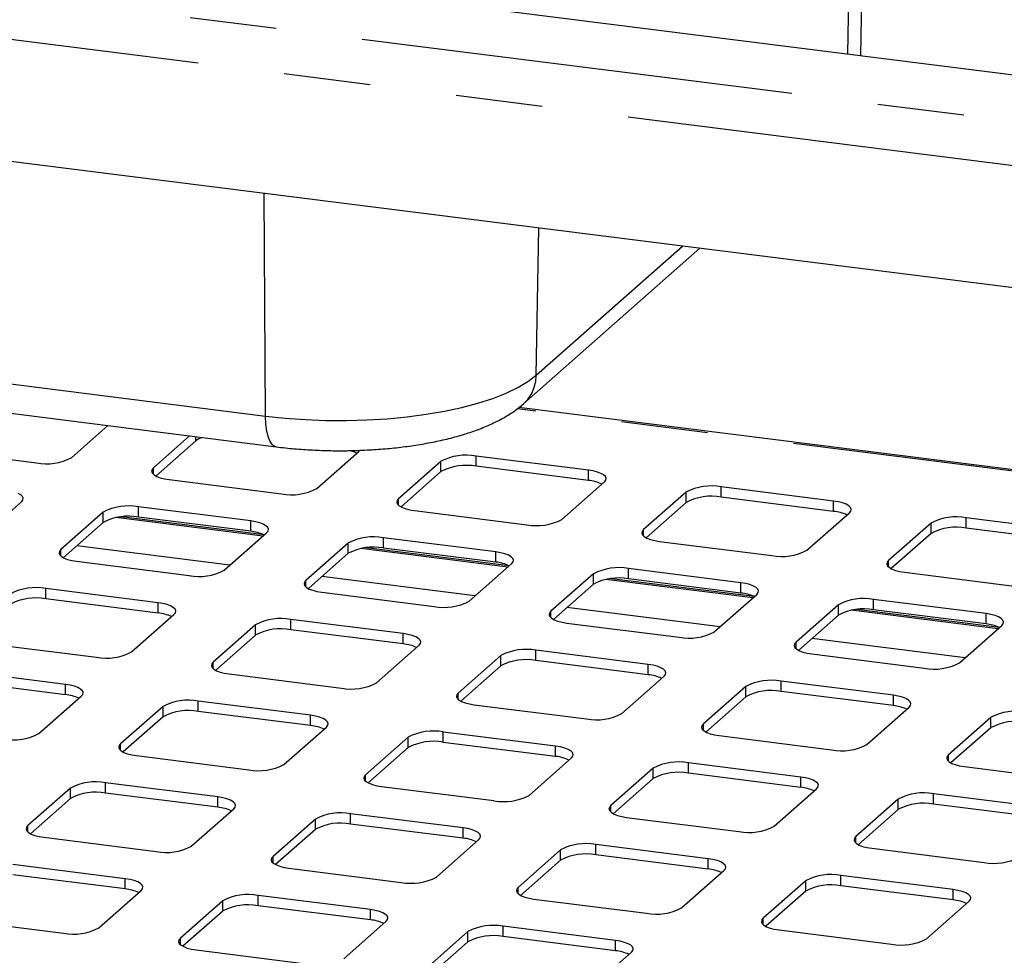
# Paper-space layout 'Layout1' of a CAD drawing. Extents: x 5 to 415, y 5 to 292.
# Drawn here: x 323 to 338, y 220 to 234 of the extents above; entities that cross this region are included whole.
import ezdxf

# ---------------------------------------------------------------- set-up
doc = ezdxf.new("R2010")
doc.units = 0
doc.linetypes.add('PHANTOM', pattern=[12.7, 6.35, -1.27, 1.27, -1.27, 1.27, -1.27])
doc.layers.add('SLD-0', color=179, linetype='CONTINUOUS')

psp = doc.layouts.get("Layout1")

# ---------------------------------------------------------------- linework, layer by layer
at = {"layer": 'SLD-0', "color": 8, "linetype": 'PHANTOM'}
for p, q in [((290.599, 238.305), (363.741, 229.09)), ((363.799, 228.428), (290.174, 237.704)), ((335.518, 233.322), (335.593, 237.679)), ((326.987, 228.019), (326.965, 231.281)), ((330.952, 228.616), (330.989, 230.774)), ((330.952, 228.616), (333.098, 230.509)), ((330.831, 228.524), (330.952, 228.616)), ((322.646, 228.566), (326.987, 228.019)), ((330.512, 228.353), (330.684, 228.436)), ((330.684, 228.436), (330.831, 228.524)), ((330.317, 228.276), (330.512, 228.353)), ((329.609, 228.09), (329.863, 228.144)), ((329.863, 228.144), (330.099, 228.207)), ((330.099, 228.207), (330.317, 228.276)), ((326.987, 228.019), (327.274, 227.988)), ((326.992, 227.9), (326.987, 228.019)), ((328.769, 227.979), (329.059, 228.007)), ((329.059, 228.007), (329.34, 228.044)), ((329.34, 228.044), (329.609, 228.09)), ((341.025, 226.822), (330.677, 228.126)), ((327.006, 227.794), (326.992, 227.9)), ((327.274, 227.988), (327.569, 227.967)), ((327.569, 227.967), (327.869, 227.955)), ((327.869, 227.955), (328.171, 227.953)), ((328.171, 227.953), (328.472, 227.962)), ((328.472, 227.962), (328.769, 227.979)), ((325.964, 227.657), (325.964, 227.716)), ((327.028, 227.705), (327.006, 227.794)), ((327.058, 227.636), (327.028, 227.705)), ((327.095, 227.59), (327.058, 227.636)), ((327.136, 227.569), (327.095, 227.59)), ((327.142, 227.568), (327.136, 227.569)), ((330.072, 227.282), (330.072, 227.433)), ((329.556, 227.204), (329.556, 227.355)), ((325.342, 227.165), (325.342, 227.259)), ((331.718, 227.074), (331.718, 227.225)), ((333.148, 226.752), (333.148, 226.903)), ((333.664, 226.829), (333.664, 226.98)), ((328.934, 226.712), (328.934, 226.806)), ((335.31, 226.622), (335.31, 226.773)), ((324.607, 226.46), (324.607, 226.61)), ((325.122, 226.537), (325.122, 226.688)), ((326.944, 226.258), (324.791, 226.53)), ((326.769, 226.33), (326.769, 226.481)), ((336.74, 226.299), (336.74, 226.45)), ((337.256, 226.377), (337.256, 226.528)), ((332.526, 226.26), (332.526, 226.354)), ((328.199, 226.007), (328.199, 226.158)), ((328.714, 226.085), (328.714, 226.235)), ((323.984, 225.967), (323.984, 226.062)), ((326.463, 225.834), (324.218, 226.117)), ((330.536, 225.806), (328.383, 226.077)), ((330.361, 225.877), (330.361, 226.028)), ((336.118, 225.807), (336.118, 225.901)), ((331.791, 225.554), (331.791, 225.705)), ((332.306, 225.632), (332.306, 225.783)), ((327.576, 225.515), (327.576, 225.609)), ((330.055, 225.382), (327.81, 225.665)), ((334.128, 225.353), (331.975, 225.625)), ((333.953, 225.425), (333.953, 225.575)), ((323.765, 225.34), (323.765, 225.491)), ((325.411, 225.132), (325.411, 225.283)), ((335.898, 225.179), (335.898, 225.33)), ((331.168, 225.062), (331.168, 225.157)), ((333.647, 224.929), (331.402, 225.212)), ((335.383, 225.102), (335.383, 225.253)), ((337.72, 224.901), (335.567, 225.172)), ((337.545, 224.972), (337.545, 225.123)), ((327.357, 224.887), (327.357, 225.038)), ((326.841, 224.81), (326.841, 224.961)), ((329.003, 224.68), (329.003, 224.831)), ((334.76, 224.61), (334.76, 224.704)), ((337.239, 224.477), (334.994, 224.759)), ((330.949, 224.435), (330.949, 224.586)), ((326.219, 224.317), (326.219, 224.412)), ((330.433, 224.357), (330.433, 224.508)), ((332.595, 224.227), (332.595, 224.378)), ((334.541, 223.982), (334.541, 224.133)), ((324.053, 223.935), (324.053, 224.086)), ((329.811, 223.865), (329.811, 223.959)), ((334.025, 223.905), (334.025, 224.055)), ((325.999, 223.69), (325.999, 223.841)), ((336.187, 223.775), (336.187, 223.926)), ((325.483, 223.612), (325.483, 223.763)), ((327.645, 223.483), (327.645, 223.633)), ((337.617, 223.452), (337.617, 223.603)), ((329.591, 223.237), (329.591, 223.388)), ((333.403, 223.412), (333.403, 223.507)), ((329.075, 223.16), (329.075, 223.311)), ((324.861, 223.12), (324.861, 223.214)), ((331.237, 223.03), (331.237, 223.181)), ((336.995, 222.96), (336.995, 223.054)), ((332.667, 222.707), (332.667, 222.858)), ((333.183, 222.785), (333.183, 222.936)), ((328.453, 222.668), (328.453, 222.762)), ((334.829, 222.577), (334.829, 222.728)), ((324.126, 222.415), (324.126, 222.566)), ((324.641, 222.493), (324.641, 222.643)), ((326.288, 222.285), (326.288, 222.436)), ((336.259, 222.255), (336.259, 222.406)), ((336.775, 222.332), (336.775, 222.483)), ((332.045, 222.215), (332.045, 222.309)), ((327.718, 221.962), (327.718, 222.113)), ((328.233, 222.04), (328.233, 222.191)), ((323.504, 221.923), (323.504, 222.017)), ((329.88, 221.833), (329.88, 221.983)), ((335.637, 221.762), (335.637, 221.857)), ((331.31, 221.51), (331.31, 221.661)), ((331.825, 221.587), (331.825, 221.738)), ((327.096, 221.47), (327.096, 221.565)), ((333.472, 221.38), (333.472, 221.531)), ((324.93, 221.088), (324.93, 221.239)), ((335.417, 221.135), (335.417, 221.286)), ((330.687, 221.018), (330.687, 221.112)), ((334.902, 221.057), (334.902, 221.208)), ((337.064, 220.928), (337.064, 221.078)), ((326.876, 220.843), (326.876, 220.994)), ((326.36, 220.765), (326.36, 220.916)), ((328.522, 220.635), (328.522, 220.786)), ((334.279, 220.565), (334.279, 220.659)), ((330.468, 220.39), (330.468, 220.541)), ((325.738, 220.273), (325.738, 220.367)), ((329.952, 220.313), (329.952, 220.463)), ((332.114, 220.183), (332.114, 220.334))]:
    psp.add_line(p, q, dxfattribs=at)
at = {"layer": 'SLD-0', "color": 179, "linetype": 'CONTINUOUS'}
for p, q in [((335.71, 233.297), (335.797, 238.002)), ((363.799, 226.641), (289.949, 235.945)), ((339.098, 232.871), (330.576, 233.944)), ((330.766, 228.197), (333.351, 230.477)), ((341.021, 226.844), (330.699, 228.144)), ((322.802, 228.115), (327.142, 227.568)), ((324.145, 227.41), (324.676, 227.878)), ((325.873, 227.728), (325.342, 227.259)), ((325.964, 227.657), (325.379, 227.14)), ((321.983, 227.54), (323.629, 227.332)), ((327.737, 226.957), (328.359, 227.506)), ((331.718, 227.225), (330.072, 227.433)), ((329.556, 227.355), (328.934, 226.806)), ((331.718, 227.074), (330.072, 227.282)), ((325.322, 227.234), (325.316, 227.208)), ((325.316, 227.208), (325.327, 227.182)), ((325.342, 227.259), (325.322, 227.234)), ((325.327, 227.182), (325.352, 227.157)), ((325.352, 227.157), (325.391, 227.134)), ((325.391, 227.134), (325.442, 227.115)), ((329.556, 227.204), (328.971, 226.688)), ((331.789, 227.214), (331.718, 227.225)), ((331.851, 227.198), (331.789, 227.214)), ((331.902, 227.178), (331.851, 227.198)), ((331.941, 227.155), (331.902, 227.178)), ((331.967, 227.131), (331.941, 227.155)), ((325.442, 227.115), (325.505, 227.099)), ((325.505, 227.099), (325.575, 227.087)), ((325.575, 227.087), (327.221, 226.88)), ((331.329, 226.505), (331.951, 227.053)), ((331.951, 227.053), (331.971, 227.079)), ((331.977, 227.105), (331.967, 227.131)), ((331.971, 227.079), (331.977, 227.105)), ((323.4, 226.863), (323.361, 226.886)), ((323.425, 226.838), (323.4, 226.863)), ((333.148, 226.903), (332.526, 226.354)), ((335.31, 226.773), (333.664, 226.98)), ((322.787, 226.212), (323.409, 226.761)), ((323.409, 226.761), (323.43, 226.786)), ((323.435, 226.813), (323.425, 226.838)), ((323.43, 226.786), (323.435, 226.813)), ((328.914, 226.781), (328.908, 226.755)), ((328.908, 226.755), (328.919, 226.729)), ((328.934, 226.806), (328.914, 226.781)), ((328.919, 226.729), (328.944, 226.704)), ((328.944, 226.704), (328.983, 226.682)), ((333.148, 226.752), (332.563, 226.235)), ((335.31, 226.622), (333.664, 226.829)), ((335.381, 226.761), (335.31, 226.773)), ((335.443, 226.745), (335.381, 226.761)), ((335.494, 226.726), (335.443, 226.745)), ((335.533, 226.703), (335.494, 226.726)), ((335.559, 226.678), (335.533, 226.703)), ((324.607, 226.61), (323.984, 226.062)), ((326.769, 226.481), (325.122, 226.688)), ((328.983, 226.682), (329.034, 226.662)), ((329.034, 226.662), (329.097, 226.646)), ((329.097, 226.646), (329.167, 226.635)), ((329.167, 226.635), (330.813, 226.427)), ((334.921, 226.052), (335.543, 226.601)), ((335.543, 226.601), (335.563, 226.626)), ((335.569, 226.652), (335.559, 226.678)), ((335.563, 226.626), (335.569, 226.652)), ((324.607, 226.46), (324.021, 225.943)), ((326.965, 226.277), (324.87, 226.541)), ((326.769, 226.33), (325.122, 226.537)), ((326.839, 226.469), (326.769, 226.481)), ((326.901, 226.453), (326.839, 226.469)), ((326.953, 226.433), (326.901, 226.453)), ((326.992, 226.411), (326.953, 226.433)), ((336.74, 226.45), (336.118, 225.901)), ((338.902, 226.32), (337.256, 226.528)), ((326.379, 225.76), (327.001, 226.309)), ((327.017, 226.386), (326.992, 226.411)), ((327.001, 226.309), (327.022, 226.334)), ((327.027, 226.36), (327.017, 226.386)), ((327.022, 226.334), (327.027, 226.36)), ((332.506, 226.329), (332.5, 226.303)), ((332.5, 226.303), (332.511, 226.277)), ((332.526, 226.354), (332.506, 226.329)), ((332.511, 226.277), (332.536, 226.252)), ((336.74, 226.299), (336.155, 225.783)), ((338.902, 226.169), (337.256, 226.377)), ((328.199, 226.158), (327.576, 225.609)), ((330.361, 226.028), (328.714, 226.235)), ((332.536, 226.252), (332.575, 226.229)), ((332.575, 226.229), (332.626, 226.21)), ((332.626, 226.21), (332.689, 226.194)), ((332.689, 226.194), (332.759, 226.182)), ((332.759, 226.182), (334.405, 225.975)), ((323.964, 226.036), (323.959, 226.01)), ((323.959, 226.01), (323.969, 225.984)), ((323.984, 226.062), (323.964, 226.036)), ((323.969, 225.984), (323.994, 225.96)), ((328.199, 226.007), (327.613, 225.49)), ((330.557, 225.824), (328.462, 226.088)), ((330.361, 225.877), (328.714, 226.085)), ((330.431, 226.016), (330.361, 226.028)), ((330.493, 226), (330.431, 226.016)), ((330.545, 225.981), (330.493, 226)), ((330.584, 225.958), (330.545, 225.981)), ((323.994, 225.96), (324.033, 225.937)), ((324.033, 225.937), (324.085, 225.917)), ((324.085, 225.917), (324.147, 225.901)), ((324.147, 225.901), (324.217, 225.89)), ((324.217, 225.89), (325.864, 225.682)), ((329.971, 225.307), (330.593, 225.856)), ((330.609, 225.933), (330.584, 225.958)), ((330.593, 225.856), (330.614, 225.881)), ((330.619, 225.907), (330.609, 225.933)), ((330.614, 225.881), (330.619, 225.907)), ((336.098, 225.876), (336.092, 225.85)), ((336.092, 225.85), (336.103, 225.824)), ((336.118, 225.901), (336.098, 225.876)), ((331.791, 225.705), (331.168, 225.157)), ((333.953, 225.575), (332.306, 225.783)), ((336.103, 225.824), (336.128, 225.799)), ((336.128, 225.799), (336.167, 225.777)), ((336.167, 225.777), (336.218, 225.757)), ((336.218, 225.757), (336.281, 225.741)), ((336.281, 225.741), (336.351, 225.729)), ((336.351, 225.729), (337.997, 225.522)), ((327.556, 225.584), (327.551, 225.558)), ((327.551, 225.558), (327.561, 225.532)), ((327.576, 225.609), (327.556, 225.584)), ((331.791, 225.554), (331.205, 225.038)), ((334.149, 225.372), (332.054, 225.635)), ((333.953, 225.425), (332.306, 225.632)), ((334.023, 225.564), (333.953, 225.575)), ((334.085, 225.548), (334.023, 225.564)), ((334.137, 225.528), (334.085, 225.548)), ((325.411, 225.283), (323.765, 225.491)), ((327.561, 225.532), (327.586, 225.507)), ((327.586, 225.507), (327.625, 225.484)), ((327.625, 225.484), (327.677, 225.465)), ((327.677, 225.465), (327.739, 225.449)), ((327.739, 225.449), (327.809, 225.437)), ((327.809, 225.437), (329.456, 225.23)), ((333.563, 224.855), (334.185, 225.404)), ((334.176, 225.506), (334.137, 225.528)), ((334.201, 225.481), (334.176, 225.506)), ((334.185, 225.404), (334.206, 225.429)), ((334.211, 225.455), (334.201, 225.481)), ((334.206, 225.429), (334.211, 225.455)), ((325.411, 225.132), (323.765, 225.34)), ((325.481, 225.272), (325.411, 225.283)), ((325.543, 225.256), (325.481, 225.272)), ((337.545, 225.123), (335.898, 225.33)), ((325.595, 225.236), (325.543, 225.256)), ((325.634, 225.213), (325.595, 225.236)), ((325.659, 225.189), (325.634, 225.213)), ((325.644, 225.111), (325.664, 225.137)), ((325.669, 225.163), (325.659, 225.189)), ((325.664, 225.137), (325.669, 225.163)), ((331.148, 225.131), (331.143, 225.105)), ((331.168, 225.157), (331.148, 225.131)), ((335.383, 225.253), (334.76, 224.704)), ((337.741, 224.919), (335.646, 225.183)), ((337.545, 224.972), (335.898, 225.179)), ((337.615, 225.111), (337.545, 225.123)), ((325.021, 224.563), (325.644, 225.111)), ((329.003, 224.831), (327.357, 225.038)), ((331.143, 225.105), (331.153, 225.079)), ((331.153, 225.079), (331.178, 225.055)), ((331.178, 225.055), (331.217, 225.032)), ((331.217, 225.032), (331.269, 225.012)), ((331.269, 225.012), (331.331, 224.996)), ((331.331, 224.996), (331.401, 224.985)), ((331.401, 224.985), (333.048, 224.777)), ((335.383, 225.102), (334.797, 224.585)), ((337.677, 225.095), (337.615, 225.111)), ((337.729, 225.076), (337.677, 225.095)), ((337.768, 225.053), (337.729, 225.076)), ((337.793, 225.028), (337.768, 225.053)), ((337.777, 224.951), (337.798, 224.976)), ((337.803, 225.002), (337.793, 225.028)), ((337.798, 224.976), (337.803, 225.002)), ((326.841, 224.961), (326.219, 224.412)), ((329.003, 224.68), (327.357, 224.887)), ((329.073, 224.819), (329.003, 224.831)), ((337.155, 224.402), (337.777, 224.951)), ((322.86, 224.692), (324.506, 224.485)), ((326.841, 224.81), (326.255, 224.293)), ((329.135, 224.803), (329.073, 224.819)), ((329.187, 224.783), (329.135, 224.803)), ((329.226, 224.761), (329.187, 224.783)), ((329.251, 224.736), (329.226, 224.761)), ((329.236, 224.659), (329.256, 224.684)), ((329.261, 224.71), (329.251, 224.736)), ((329.256, 224.684), (329.261, 224.71)), ((334.76, 224.704), (334.74, 224.679)), ((328.613, 224.11), (329.236, 224.659)), ((332.595, 224.378), (330.949, 224.586)), ((334.74, 224.679), (334.735, 224.653)), ((334.735, 224.653), (334.745, 224.627)), ((334.745, 224.627), (334.77, 224.602)), ((334.77, 224.602), (334.809, 224.579)), ((334.809, 224.579), (334.861, 224.56)), ((334.861, 224.56), (334.923, 224.544)), ((334.923, 224.544), (334.993, 224.532)), ((326.219, 224.412), (326.198, 224.387)), ((330.433, 224.508), (329.811, 223.959)), ((332.595, 224.227), (330.949, 224.435)), ((334.993, 224.532), (336.64, 224.325)), ((324.053, 224.086), (322.407, 224.293)), ((326.198, 224.387), (326.193, 224.36)), ((326.193, 224.36), (326.203, 224.335)), ((326.203, 224.335), (326.228, 224.31)), ((326.228, 224.31), (326.268, 224.287)), ((326.268, 224.287), (326.319, 224.267)), ((326.319, 224.267), (326.381, 224.251)), ((326.381, 224.251), (326.452, 224.24)), ((330.433, 224.357), (329.847, 223.841)), ((332.665, 224.367), (332.595, 224.378)), ((332.727, 224.351), (332.665, 224.367)), ((332.779, 224.331), (332.727, 224.351)), ((332.818, 224.308), (332.779, 224.331)), ((332.843, 224.284), (332.818, 224.308)), ((332.853, 224.258), (332.843, 224.284)), ((332.848, 224.232), (332.853, 224.258)), ((324.053, 223.935), (322.407, 224.142)), ((326.452, 224.24), (328.098, 224.032)), ((332.205, 223.657), (332.828, 224.206)), ((332.828, 224.206), (332.848, 224.232)), ((336.187, 223.926), (334.541, 224.133)), ((324.124, 224.074), (324.053, 224.086)), ((324.186, 224.058), (324.124, 224.074)), ((324.237, 224.039), (324.186, 224.058)), ((324.276, 224.016), (324.237, 224.039)), ((324.302, 223.991), (324.276, 224.016)), ((324.312, 223.965), (324.302, 223.991)), ((324.306, 223.939), (324.312, 223.965)), ((329.811, 223.959), (329.79, 223.934)), ((334.025, 224.055), (333.403, 223.507)), ((336.187, 223.775), (334.541, 223.982)), ((323.664, 223.365), (324.286, 223.914)), ((324.286, 223.914), (324.306, 223.939)), ((327.645, 223.633), (325.999, 223.841)), ((329.79, 223.934), (329.785, 223.908)), ((329.785, 223.908), (329.795, 223.882)), ((329.795, 223.882), (329.82, 223.857)), ((329.82, 223.857), (329.859, 223.835)), ((329.859, 223.835), (329.911, 223.815)), ((329.911, 223.815), (329.973, 223.799)), ((334.025, 223.905), (333.439, 223.388)), ((336.257, 223.914), (336.187, 223.926)), ((336.319, 223.898), (336.257, 223.914)), ((336.371, 223.878), (336.319, 223.898)), ((336.41, 223.856), (336.371, 223.878)), ((336.435, 223.831), (336.41, 223.856)), ((336.445, 223.805), (336.435, 223.831)), ((325.483, 223.763), (324.861, 223.214)), ((327.645, 223.483), (325.999, 223.69)), ((329.973, 223.799), (330.044, 223.787)), ((330.044, 223.787), (331.69, 223.58)), ((335.797, 223.205), (336.42, 223.754)), ((336.42, 223.754), (336.44, 223.779)), ((336.44, 223.779), (336.445, 223.805)), ((325.483, 223.612), (324.898, 223.096)), ((327.716, 223.622), (327.645, 223.633)), ((327.778, 223.606), (327.716, 223.622)), ((327.829, 223.586), (327.778, 223.606)), ((327.868, 223.563), (327.829, 223.586)), ((327.894, 223.539), (327.868, 223.563)), ((327.904, 223.513), (327.894, 223.539)), ((337.617, 223.603), (336.995, 223.054)), ((327.256, 222.913), (327.878, 223.461)), ((327.878, 223.461), (327.898, 223.487)), ((327.898, 223.487), (327.904, 223.513)), ((331.237, 223.181), (329.591, 223.388)), ((333.382, 223.481), (333.377, 223.455)), ((333.377, 223.455), (333.387, 223.429)), ((333.403, 223.507), (333.382, 223.481)), ((333.387, 223.429), (333.412, 223.405)), ((333.412, 223.405), (333.451, 223.382)), ((333.451, 223.382), (333.503, 223.362)), ((337.617, 223.452), (337.031, 222.935)), ((329.075, 223.311), (328.453, 222.762)), ((331.237, 223.03), (329.591, 223.237)), ((333.503, 223.362), (333.565, 223.346)), ((333.565, 223.346), (333.636, 223.335)), ((333.636, 223.335), (335.282, 223.127)), ((324.841, 223.189), (324.836, 223.163)), ((324.836, 223.163), (324.846, 223.137)), ((324.861, 223.214), (324.841, 223.189)), ((324.846, 223.137), (324.871, 223.112)), ((324.871, 223.112), (324.91, 223.09)), ((329.075, 223.16), (328.49, 222.643)), ((331.308, 223.169), (331.237, 223.181)), ((331.37, 223.153), (331.308, 223.169)), ((331.421, 223.134), (331.37, 223.153)), ((331.46, 223.111), (331.421, 223.134)), ((331.486, 223.086), (331.46, 223.111)), ((324.91, 223.09), (324.961, 223.07)), ((324.961, 223.07), (325.024, 223.054)), ((325.024, 223.054), (325.094, 223.043)), ((325.094, 223.043), (326.74, 222.835)), ((330.848, 222.46), (331.47, 223.009)), ((331.47, 223.009), (331.49, 223.034)), ((331.496, 223.06), (331.486, 223.086)), ((331.49, 223.034), (331.496, 223.06)), ((336.974, 223.029), (336.969, 223.003)), ((336.969, 223.003), (336.979, 222.977)), ((336.995, 223.054), (336.974, 223.029)), ((336.979, 222.977), (337.004, 222.952)), ((337.004, 222.952), (337.043, 222.929)), ((332.667, 222.858), (332.045, 222.309)), ((334.829, 222.728), (333.183, 222.936)), ((337.043, 222.929), (337.095, 222.91)), ((337.095, 222.91), (337.157, 222.894)), ((337.157, 222.894), (337.228, 222.882)), ((337.228, 222.882), (338.874, 222.675)), ((328.433, 222.737), (328.428, 222.711)), ((328.428, 222.711), (328.438, 222.685)), ((328.453, 222.762), (328.433, 222.737)), ((328.438, 222.685), (328.463, 222.66)), ((328.463, 222.66), (328.502, 222.637)), ((332.667, 222.707), (332.082, 222.191)), ((334.829, 222.577), (333.183, 222.785)), ((334.9, 222.717), (334.829, 222.728)), ((334.962, 222.701), (334.9, 222.717)), ((335.013, 222.681), (334.962, 222.701)), ((335.052, 222.658), (335.013, 222.681)), ((324.126, 222.566), (323.504, 222.017)), ((326.288, 222.436), (324.641, 222.643)), ((328.502, 222.637), (328.553, 222.618)), ((328.553, 222.618), (328.616, 222.602)), ((328.616, 222.602), (328.686, 222.59)), ((328.686, 222.59), (330.332, 222.383)), ((334.44, 222.008), (335.062, 222.556)), ((335.078, 222.634), (335.052, 222.658)), ((335.062, 222.556), (335.082, 222.582)), ((335.088, 222.608), (335.078, 222.634)), ((335.082, 222.582), (335.088, 222.608)), ((324.126, 222.415), (323.54, 221.898)), ((326.288, 222.285), (324.641, 222.493)), ((326.358, 222.424), (326.288, 222.436)), ((326.42, 222.408), (326.358, 222.424)), ((326.472, 222.389), (326.42, 222.408)), ((326.511, 222.366), (326.472, 222.389)), ((336.259, 222.406), (335.637, 221.857)), ((338.421, 222.276), (336.775, 222.483)), ((325.898, 221.715), (326.52, 222.264)), ((326.536, 222.341), (326.511, 222.366)), ((326.52, 222.264), (326.541, 222.289)), ((326.546, 222.315), (326.536, 222.341)), ((326.541, 222.289), (326.546, 222.315)), ((332.025, 222.284), (332.019, 222.258)), ((332.019, 222.258), (332.03, 222.232)), ((332.045, 222.309), (332.025, 222.284)), ((332.03, 222.232), (332.055, 222.207)), ((336.259, 222.255), (335.674, 221.738)), ((338.421, 222.125), (336.775, 222.332)), ((327.718, 222.113), (327.096, 221.565)), ((329.88, 221.983), (328.233, 222.191)), ((332.055, 222.207), (332.094, 222.185)), ((332.094, 222.185), (332.145, 222.165)), ((332.145, 222.165), (332.208, 222.149)), ((332.208, 222.149), (332.278, 222.137)), ((332.278, 222.137), (333.924, 221.93)), ((323.483, 221.992), (323.478, 221.966)), ((323.478, 221.966), (323.488, 221.94)), ((323.504, 222.017), (323.483, 221.992)), ((323.488, 221.94), (323.513, 221.915)), ((327.718, 221.962), (327.132, 221.446)), ((329.88, 221.833), (328.233, 222.04)), ((329.95, 221.972), (329.88, 221.983)), ((330.012, 221.956), (329.95, 221.972)), ((330.064, 221.936), (330.012, 221.956)), ((323.513, 221.915), (323.552, 221.892)), ((323.552, 221.892), (323.604, 221.873)), ((323.604, 221.873), (323.666, 221.857)), ((323.666, 221.857), (323.736, 221.845)), ((323.736, 221.845), (325.383, 221.638)), ((329.49, 221.263), (330.112, 221.812)), ((330.103, 221.914), (330.064, 221.936)), ((330.128, 221.889), (330.103, 221.914)), ((330.112, 221.812), (330.133, 221.837)), ((330.138, 221.863), (330.128, 221.889)), ((330.133, 221.837), (330.138, 221.863)), ((335.617, 221.832), (335.611, 221.805)), ((335.611, 221.805), (335.622, 221.78)), ((335.637, 221.857), (335.617, 221.832)), ((331.31, 221.661), (330.687, 221.112)), ((333.472, 221.531), (331.825, 221.738)), ((335.622, 221.78), (335.647, 221.755)), ((335.647, 221.755), (335.686, 221.732)), ((335.686, 221.732), (335.737, 221.712)), ((335.737, 221.712), (335.8, 221.697)), ((335.8, 221.697), (335.87, 221.685)), ((335.87, 221.685), (337.516, 221.477)), ((327.075, 221.539), (327.07, 221.513)), ((327.07, 221.513), (327.08, 221.487)), ((327.096, 221.565), (327.075, 221.539)), ((331.31, 221.51), (330.724, 220.993)), ((333.472, 221.38), (331.825, 221.587)), ((333.542, 221.519), (333.472, 221.531)), ((333.604, 221.503), (333.542, 221.519)), ((324.93, 221.239), (323.284, 221.446)), ((327.08, 221.487), (327.105, 221.463)), ((327.105, 221.463), (327.144, 221.44)), ((327.144, 221.44), (327.196, 221.42)), ((327.196, 221.42), (327.258, 221.404)), ((327.258, 221.404), (327.328, 221.393)), ((327.328, 221.393), (328.975, 221.185)), ((333.656, 221.484), (333.604, 221.503)), ((333.695, 221.461), (333.656, 221.484)), ((333.72, 221.436), (333.695, 221.461)), ((333.704, 221.359), (333.725, 221.384)), ((333.73, 221.41), (333.72, 221.436)), ((333.725, 221.384), (333.73, 221.41)), ((324.93, 221.088), (323.284, 221.295)), ((325, 221.227), (324.93, 221.239)), ((325.062, 221.211), (325, 221.227)), ((333.082, 220.81), (333.704, 221.359)), ((337.064, 221.078), (335.417, 221.286)), ((325.114, 221.191), (325.062, 221.211)), ((325.153, 221.169), (325.114, 221.191)), ((325.178, 221.144), (325.153, 221.169)), ((325.163, 221.067), (325.183, 221.092)), ((325.188, 221.118), (325.178, 221.144)), ((325.183, 221.092), (325.188, 221.118)), ((330.667, 221.087), (330.662, 221.061)), ((330.687, 221.112), (330.667, 221.087)), ((334.902, 221.208), (334.279, 220.659)), ((337.064, 220.928), (335.417, 221.135)), ((337.134, 221.067), (337.064, 221.078)), ((324.541, 220.518), (325.163, 221.067)), ((328.522, 220.786), (326.876, 220.994)), ((330.662, 221.061), (330.672, 221.035)), ((330.672, 221.035), (330.697, 221.01)), ((330.697, 221.01), (330.736, 220.987)), ((330.736, 220.987), (330.788, 220.968)), ((330.788, 220.968), (330.85, 220.952)), ((330.85, 220.952), (330.92, 220.94)), ((330.92, 220.94), (332.567, 220.733)), ((334.902, 221.057), (334.316, 220.541)), ((337.196, 221.051), (337.134, 221.067)), ((337.248, 221.031), (337.196, 221.051)), ((337.287, 221.009), (337.248, 221.031)), ((337.312, 220.984), (337.287, 221.009)), ((337.296, 220.907), (337.317, 220.932)), ((337.322, 220.958), (337.312, 220.984)), ((337.317, 220.932), (337.322, 220.958)), ((326.36, 220.916), (325.738, 220.367)), ((328.522, 220.635), (326.876, 220.843)), ((328.592, 220.775), (328.522, 220.786)), ((336.674, 220.358), (337.296, 220.907)), ((322.379, 220.648), (324.025, 220.44)), ((326.36, 220.765), (325.774, 220.249)), ((328.654, 220.759), (328.592, 220.775)), ((328.706, 220.739), (328.654, 220.759)), ((328.745, 220.716), (328.706, 220.739)), ((328.77, 220.692), (328.745, 220.716)), ((328.755, 220.614), (328.775, 220.64)), ((328.78, 220.666), (328.77, 220.692)), ((328.775, 220.64), (328.78, 220.666)), ((334.279, 220.659), (334.259, 220.634)), ((328.133, 220.066), (328.755, 220.614)), ((332.114, 220.334), (330.468, 220.541)), ((334.259, 220.634), (334.254, 220.608)), ((334.254, 220.608), (334.264, 220.582)), ((334.264, 220.582), (334.289, 220.557)), ((334.289, 220.557), (334.328, 220.535)), ((334.328, 220.535), (334.38, 220.515)), ((334.38, 220.515), (334.442, 220.499)), ((334.442, 220.499), (334.512, 220.488)), ((325.738, 220.367), (325.717, 220.342)), ((329.952, 220.463), (329.33, 219.915)), ((332.114, 220.183), (330.468, 220.39)), ((334.512, 220.488), (336.159, 220.28)), ((325.717, 220.342), (325.712, 220.316)), ((325.712, 220.316), (325.722, 220.29)), ((325.722, 220.29), (325.747, 220.265)), ((325.747, 220.265), (325.787, 220.243)), ((325.787, 220.243), (325.838, 220.223)), ((325.838, 220.223), (325.9, 220.207)), ((325.9, 220.207), (325.971, 220.195)), ((329.952, 220.313), (329.366, 219.796)), ((332.184, 220.322), (332.114, 220.334)), ((332.246, 220.306), (332.184, 220.322)), ((332.298, 220.286), (332.246, 220.306)), ((332.337, 220.264), (332.298, 220.286)), ((332.362, 220.239), (332.337, 220.264)), ((332.372, 220.213), (332.362, 220.239)), ((332.367, 220.187), (332.372, 220.213)), ((325.971, 220.195), (327.617, 219.988)), ((331.725, 219.613), (332.347, 220.162)), ((332.347, 220.162), (332.367, 220.187))]:
    psp.add_line(p, q, dxfattribs=at)
at = {"layer": 'SLD-0', "color": 8, "linetype": 'PHANTOM'}
psp.add_arc((330.387, 228.616), 0.565, 312.214, 359.9394, dxfattribs=at)
at = {"layer": 'SLD-0', "color": 179, "linetype": 'CONTINUOUS'}
for centre, radius, start, end in [((326.143, 227.422), 0.295, 107.0452, 127.3457), ((328.116, 227.06), 0.463, 63.5056, 79.5742), ((329.925, 226.659), 0.788, 79.2261, 117.8883), ((323.776, 228.106), 0.788, 259.2261, 297.8883), ((329.925, 226.508), 0.788, 79.2261, 117.8883), ((331.669, 226.503), 0.574, 64.6164, 85.0281), ((333.517, 226.207), 0.788, 79.2261, 117.8883), ((327.368, 227.653), 0.788, 259.2261, 297.8883), ((324.975, 225.914), 0.788, 79.2261, 117.8883), ((333.517, 226.056), 0.788, 79.2261, 117.8883), ((335.261, 226.05), 0.574, 64.6164, 85.0281), ((324.975, 225.763), 0.788, 79.2261, 117.8883), ((330.96, 227.201), 0.788, 259.2261, 297.8883), ((337.109, 225.754), 0.788, 79.2261, 117.8883), ((326.719, 225.758), 0.574, 64.6164, 85.0281), ((337.109, 225.603), 0.788, 79.2261, 117.8883), ((328.567, 225.462), 0.788, 79.2261, 117.8883), ((328.567, 225.311), 0.788, 79.2261, 117.8883), ((334.552, 226.748), 0.788, 259.2261, 297.8883), ((330.311, 225.306), 0.574, 64.6164, 85.0281), ((326.011, 226.456), 0.788, 259.2261, 297.8883), ((332.159, 225.009), 0.788, 79.2261, 117.8883), ((332.159, 224.858), 0.788, 79.2261, 117.8883), ((323.617, 224.717), 0.788, 79.2261, 117.8883), ((333.903, 224.853), 0.574, 64.6164, 85.0281), ((323.617, 224.566), 0.788, 79.2261, 117.8883), ((329.603, 226.003), 0.788, 259.2261, 297.8883), ((335.751, 224.557), 0.788, 79.2261, 117.8883), ((325.361, 224.561), 0.574, 64.6164, 85.0281), ((335.751, 224.406), 0.788, 79.2261, 117.8883), ((327.209, 224.264), 0.788, 79.2261, 117.8883), ((337.495, 224.401), 0.574, 64.6164, 85.0281), ((327.209, 224.114), 0.788, 79.2261, 117.8883), ((333.195, 225.551), 0.788, 259.2261, 297.8883), ((328.953, 224.108), 0.574, 64.6164, 85.0281), ((324.653, 225.259), 0.788, 259.2261, 297.8883), ((330.801, 223.812), 0.788, 79.2261, 117.8883), ((330.801, 223.661), 0.788, 79.2261, 117.8883), ((336.787, 225.098), 0.788, 259.2261, 297.8883), ((328.245, 224.806), 0.788, 259.2261, 297.8883), ((332.545, 223.656), 0.574, 64.6164, 85.0281), ((334.393, 223.359), 0.788, 79.2261, 117.8883), ((334.393, 223.209), 0.788, 79.2261, 117.8883), ((324.004, 223.364), 0.574, 64.6164, 85.0281), ((325.852, 223.067), 0.788, 79.2261, 117.8883), ((325.852, 222.916), 0.788, 79.2261, 117.8883), ((336.137, 223.203), 0.574, 64.6164, 85.0281), ((337.985, 222.907), 0.788, 79.2261, 117.8883), ((331.837, 224.354), 0.788, 259.2261, 297.8883), ((337.985, 222.756), 0.788, 79.2261, 117.8883), ((327.596, 222.911), 0.574, 64.6164, 85.0281), ((329.444, 222.615), 0.788, 79.2261, 117.8883), ((323.295, 224.061), 0.788, 259.2261, 297.8883), ((329.444, 222.464), 0.788, 79.2261, 117.8883), ((335.429, 223.901), 0.788, 259.2261, 297.8883), ((331.188, 222.458), 0.574, 64.6164, 85.0281), ((333.036, 222.162), 0.788, 79.2261, 117.8883), ((326.887, 223.609), 0.788, 259.2261, 297.8883), ((333.036, 222.011), 0.788, 79.2261, 117.8883), ((324.494, 221.87), 0.788, 79.2261, 117.8883), ((334.78, 222.006), 0.574, 64.6164, 85.0281), ((324.494, 221.719), 0.788, 79.2261, 117.8883), ((330.479, 223.156), 0.788, 259.2261, 297.8883), ((336.628, 221.709), 0.788, 79.2261, 117.8883), ((326.238, 221.714), 0.574, 64.6164, 85.0281), ((336.628, 221.559), 0.788, 79.2261, 117.8883), ((328.086, 221.417), 0.788, 79.2261, 117.8883), ((328.086, 221.266), 0.788, 79.2261, 117.8883), ((334.071, 222.704), 0.788, 259.2261, 297.8883), ((329.83, 221.261), 0.574, 64.6164, 85.0281), ((325.53, 222.411), 0.788, 259.2261, 297.8883), ((331.678, 220.965), 0.788, 79.2261, 117.8883), ((331.678, 220.814), 0.788, 79.2261, 117.8883), ((337.663, 222.251), 0.788, 259.2261, 297.8883), ((333.422, 220.809), 0.574, 64.6164, 85.0281), ((329.122, 221.959), 0.788, 259.2261, 297.8883), ((335.27, 220.512), 0.788, 79.2261, 117.8883), ((324.88, 220.516), 0.574, 64.6164, 85.0281), ((335.27, 220.361), 0.788, 79.2261, 117.8883), ((326.728, 220.22), 0.788, 79.2261, 117.8883), ((337.014, 220.356), 0.574, 64.6164, 85.0281), ((326.728, 220.069), 0.788, 79.2261, 117.8883), ((332.714, 221.506), 0.788, 259.2261, 297.8883), ((324.172, 221.214), 0.788, 259.2261, 297.8883), ((328.472, 220.064), 0.574, 64.6164, 85.0281), ((330.32, 219.767), 0.788, 79.2261, 117.8883), ((330.32, 219.617), 0.788, 79.2261, 117.8883), ((336.306, 221.054), 0.788, 259.2261, 297.8883), ((332.064, 219.611), 0.574, 64.6164, 85.0281)]:
    psp.add_arc(centre, radius, start, end, dxfattribs=at)
psp.add_open_spline([(327.142, 227.568), (327.187, 227.562), (327.318, 227.547), (327.539, 227.528), (327.806, 227.514), (328.074, 227.509), (328.343, 227.514), (328.609, 227.528), (328.871, 227.55), (329.127, 227.582), (329.376, 227.624), (329.617, 227.674), (329.848, 227.735), (330.07, 227.807), (330.281, 227.892), (330.474, 227.989), (330.636, 228.09), (330.726, 228.164), (330.766, 228.197)], degree=3, knots=[0, 0, 0, 0, 0.0336394, 0.0975526, 0.1611642, 0.2245846, 0.2879518, 0.351375, 0.414967, 0.4788753, 0.5432749, 0.608387, 0.6745027, 0.7420115, 0.8114125, 0.8832006, 0.9487139, 1, 1, 1, 1], dxfattribs=at)

doc.saveas('drawing.dxf')
